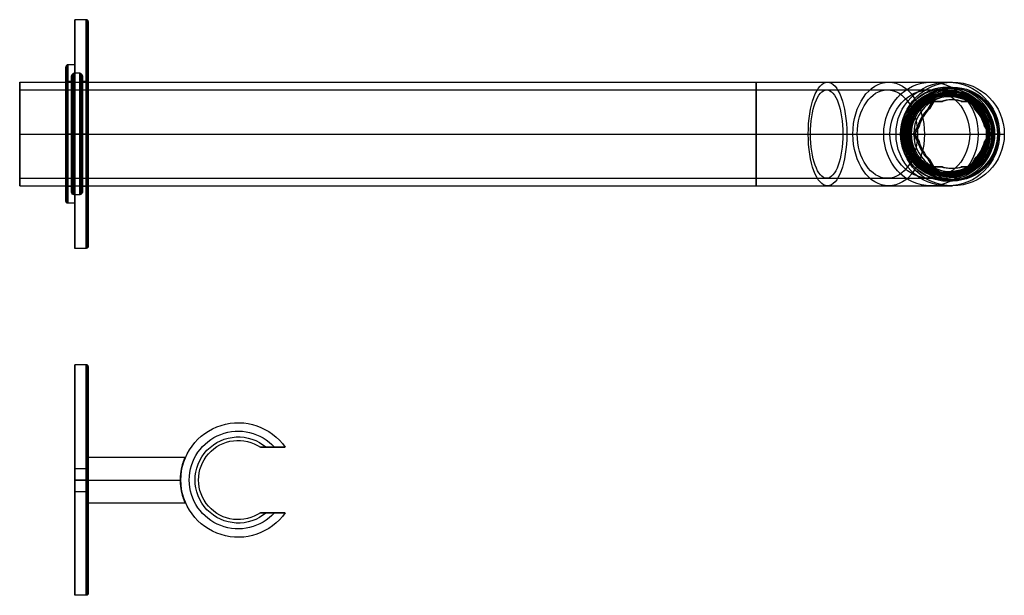
# Model space of a CAD drawing. Extents: x -22 to 237, y -140 to 210.
# Drawn here: x -19 to 237, y -140 to 10 of the extents above; entities that cross this region are included whole.
import ezdxf

# ---------------------------------------------------------------- set-up
doc = ezdxf.new("R2010")
doc.units = 0
doc.header["$MEASUREMENT"] = 0
doc.layers.get('0').update_dxf_attribs({"linetype": 'CONTINUOUS'})
doc.layers.add('PIASTRA_DI_FISSAGGIO', color=7, linetype='CONTINUOUS')

# ---------------------------------------------------------------- blocks, each defined once
blk = doc.blocks.new('CKCOLL8723')
at = {"layer": 'PIASTRA_DI_FISSAGGIO', "color": 3, "linetype": 'CONTINUOUS'}
for p, q in [((-18.55, -6.5, -74.29), (172.88, -6.5, -74.29)), ((222.69, -6.5, -119.93), (223.95, -6.5, -134.29)), ((-18.55, -8.5, -74.29), (172.88, -8.5, -74.29)), ((222.62, -8.5, -119.15), (222.68, -7.8, -119.84)), ((222.68, -7.8, -119.84), (223.95, -7.8, -134.29)), ((-18.55, -20, -85.79), (172.88, -20, -85.79)), ((-18.55, -20, -62.79), (172.88, -20, -62.79)), ((-18.55, -20, -87.79), (172.88, -20, -87.79)), ((-18.55, -20, -60.79), (172.88, -20, -60.79)), ((209.24, -20, -121.11), (210.5, -20, -135.47)), ((211.16, -20, -120.16), (210.53, -20, -120.91)), ((210.53, -20, -120.91), (211.79, -20, -135.35)), ((234.08, -20, -118.15), (234.84, -20, -118.78)), ((234.84, -20, -118.78), (236.1, -20, -133.23)), ((236.14, -20, -118.76), (237.39, -20, -133.11)), ((-18.55, -31.5, -74.29), (172.88, -31.5, -74.29)), ((222.62, -31.5, -119.15), (222.68, -32.2, -119.84)), ((222.68, -32.2, -119.84), (223.95, -32.2, -134.29)), ((-18.55, -33.5, -74.29), (172.88, -33.5, -74.29)), ((222.69, -33.5, -119.93), (223.95, -33.5, -134.29))]:
    blk.add_line(p, q, dxfattribs=at)
for points in [[(222.62, -31.5, -119.15), (222.56, -31.5, -119.15), (222.51, -31.5, -119.16), (222.45, -31.5, -119.16), (222.4, -31.5, -119.17), (222.34, -31.5, -119.17), (222.29, -31.5, -119.18), (222.23, -31.49, -119.18), (222.18, -31.49, -119.19), (222.12, -31.49, -119.19), (221.52, -31.45, -119.24), (221.01, -31.39, -119.29), (220.42, -31.29, -119.34), (219.94, -31.18, -119.38), (219.42, -31.05, -119.43), (218.9, -30.88, -119.47), (218.44, -30.71, -119.52), (217.96, -30.51, -119.56), (217.81, -30.44, -119.57), (217.27, -30.17, -119.62), (216.82, -29.92, -119.66), (216.32, -29.61, -119.7), (215.92, -29.33, -119.74), (215.49, -29.01, -119.78), (215.07, -28.66, -119.81), (214.71, -28.32, -119.84), (214.35, -27.96, -119.88), (214.23, -27.84, -119.89), (213.84, -27.39, -119.92), (213.52, -26.99, -119.95), (213.17, -26.51, -119.98), (212.9, -26.1, -120), (212.63, -25.64, -120.03), (212.37, -25.16, -120.05), (212.16, -24.71, -120.07), (211.96, -24.24, -120.09), (211.9, -24.08, -120.09), (211.71, -23.52, -120.11), (211.56, -23.02, -120.12), (211.42, -22.44, -120.14), (211.32, -21.96, -120.14), (211.25, -21.43, -120.15), (211.19, -20.88, -120.16), (211.16, -20.38, -120.16), (211.16, -19.87, -120.16), (211.16, -19.7, -120.16), (211.19, -19.1, -120.16), (211.24, -18.58, -120.15), (211.33, -17.99, -120.14), (211.43, -17.5, -120.13), (211.56, -16.98, -120.12), (211.72, -16.45, -120.11), (211.88, -15.97, -120.09), (212.07, -15.49, -120.08), (212.14, -15.34, -120.07), (212.4, -14.79, -120.05), (212.65, -14.33, -120.03), (212.95, -13.82, -120), (213.23, -13.41, -119.98), (213.55, -12.97, -119.95), (213.89, -12.54, -119.92), (214.23, -12.17, -119.89), (214.59, -11.8, -119.86), (214.71, -11.68, -119.84), (215.15, -11.27, -119.81), (215.55, -10.95, -119.77), (216.03, -10.59, -119.73), (216.44, -10.31, -119.69), (216.9, -10.03, -119.65), (217.38, -9.77, -119.61), (217.82, -9.55, -119.57), (218.29, -9.35, -119.53), (218.45, -9.29, -119.51), (218.9, -9.12, -119.48), (219.35, -8.98, -119.44), (219.81, -8.85, -119.4), (220.27, -8.74, -119.35), (220.73, -8.66, -119.31), (221.2, -8.59, -119.27), (221.67, -8.54, -119.23), (222.14, -8.51, -119.19), (222.62, -8.5, -119.15)], [(221.97, -8.5, -113.88), (222.07, -8.5, -113.87), (222.18, -8.51, -113.87), (222.28, -8.51, -113.86), (222.38, -8.52, -113.85), (222.48, -8.52, -113.84), (222.59, -8.53, -113.83), (222.69, -8.54, -113.82), (222.79, -8.54, -113.81), (222.9, -8.55, -113.8), (223.02, -8.57, -113.79), (223.15, -8.58, -113.78), (223.28, -8.6, -113.77), (223.41, -8.61, -113.76), (223.53, -8.63, -113.75), (223.66, -8.65, -113.74), (223.79, -8.67, -113.72), (223.92, -8.7, -113.71), (224.04, -8.72, -113.7), (224.17, -8.75, -113.69), (224.3, -8.78, -113.68), (224.42, -8.8, -113.67), (224.55, -8.83, -113.66), (224.67, -8.87, -113.65), (224.8, -8.9, -113.64), (224.92, -8.93, -113.63), (225.05, -8.97, -113.61), (225.17, -9, -113.6), (225.29, -9.04, -113.59), (225.41, -9.08, -113.58), (225.53, -9.12, -113.57), (225.65, -9.16, -113.56), (225.76, -9.2, -113.55), (225.88, -9.25, -113.54), (225.99, -9.29, -113.53), (226.1, -9.33, -113.52), (226.21, -9.38, -113.51), (226.32, -9.43, -113.5), (226.43, -9.47, -113.49), (226.54, -9.52, -113.48), (226.66, -9.57, -113.47), (226.77, -9.63, -113.46), (226.88, -9.68, -113.45), (226.99, -9.74, -113.44), (227.1, -9.79, -113.44), (227.21, -9.85, -113.43), (227.33, -9.91, -113.42), (227.44, -9.97, -113.41), (227.55, -10.04, -113.4), (227.66, -10.1, -113.39), (227.77, -10.17, -113.38), (227.88, -10.23, -113.37), (227.99, -10.3, -113.36), (228.1, -10.37, -113.35), (228.2, -10.44, -113.34), (228.31, -10.52, -113.33), (228.42, -10.59, -113.32), (228.52, -10.66, -113.31), (228.63, -10.74, -113.3), (228.73, -10.82, -113.29), (228.83, -10.9, -113.28), (228.93, -10.97, -113.27), (229.03, -11.05, -113.27), (229.13, -11.13, -113.26), (229.23, -11.21, -113.25), (229.32, -11.3, -113.24), (229.42, -11.38, -113.23), (229.51, -11.46, -113.22), (229.6, -11.54, -113.22), (229.69, -11.63, -113.21), (229.78, -11.71, -113.2), (229.87, -11.79, -113.19), (229.95, -11.88, -113.19), (230.03, -11.96, -113.18), (230.12, -12.05, -113.17), (230.2, -12.14, -113.16), (230.28, -12.23, -113.16), (230.37, -12.32, -113.15), (230.45, -12.41, -113.14), (230.53, -12.5, -113.14), (230.61, -12.6, -113.13), (230.69, -12.7, -113.12), (230.77, -12.79, -113.11), (230.85, -12.89, -113.11), (230.93, -12.99, -113.1), (231.01, -13.1, -113.09), (231.08, -13.2, -113.09), (231.16, -13.3, -113.08), (231.23, -13.41, -113.07), (231.31, -13.51, -113.07), (231.38, -13.62, -113.06), (231.45, -13.73, -113.05), (231.52, -13.84, -113.05), (231.59, -13.94, -113.04), (231.66, -14.05, -113.04), (231.72, -14.16, -113.03), (231.79, -14.27, -113.03), (231.85, -14.39, -113.02), (231.91, -14.5, -113.01), (231.97, -14.61, -113.01), (232.03, -14.72, -113), (232.09, -14.83, -113), (232.14, -14.94, -112.99), (232.2, -15.06, -112.99), (232.25, -15.17, -112.98), (232.3, -15.28, -112.98), (232.35, -15.39, -112.98), (232.4, -15.5, -112.97), (232.44, -15.61, -112.97), (232.49, -15.72, -112.96), (232.53, -15.83, -112.96), (232.57, -15.94, -112.96), (232.62, -16.06, -112.95), (232.66, -16.17, -112.95), (232.7, -16.29, -112.95), (232.74, -16.41, -112.94), (232.78, -16.53, -112.94), (232.81, -16.65, -112.94), (232.85, -16.77, -112.93), (232.88, -16.89, -112.93), (232.92, -17.01, -112.93), (232.95, -17.13, -112.92), (232.98, -17.26, -112.92), (233.01, -17.38, -112.92), (233.04, -17.51, -112.92), (233.07, -17.63, -112.91), (233.09, -17.76, -112.91), (233.12, -17.89, -112.91), (233.14, -18.01, -112.91), (233.16, -18.14, -112.9), (233.18, -18.27, -112.9), (233.2, -18.39, -112.9), (233.22, -18.52, -112.9), (233.23, -18.65, -112.9), (233.25, -18.77, -112.9), (233.26, -18.9, -112.9), (233.27, -19.02, -112.9), (233.28, -19.15, -112.89), (233.29, -19.27, -112.89), (233.3, -19.4, -112.89), (233.3, -19.52, -112.89), (233.31, -19.64, -112.89), (233.31, -19.76, -112.89), (233.31, -19.88, -112.89), (233.31, -20, -112.89), (233.31, -20.12, -112.89), (233.31, -20.24, -112.89), (233.31, -20.36, -112.89), (233.3, -20.48, -112.89), (233.3, -20.6, -112.89), (233.29, -20.73, -112.89), (233.28, -20.85, -112.89), (233.27, -20.98, -112.9), (233.26, -21.1, -112.9), (233.25, -21.23, -112.9), (233.23, -21.35, -112.9), (233.22, -21.48, -112.9), (233.2, -21.61, -112.9), (233.18, -21.73, -112.9), (233.16, -21.86, -112.9), (233.14, -21.99, -112.91), (233.12, -22.11, -112.91), (233.09, -22.24, -112.91), (233.07, -22.37, -112.91), (233.04, -22.49, -112.92), (233.01, -22.62, -112.92), (232.98, -22.74, -112.92), (232.95, -22.87, -112.92), (232.92, -22.99, -112.93), (232.88, -23.11, -112.93), (232.85, -23.23, -112.93), (232.81, -23.35, -112.94), (232.78, -23.47, -112.94), (232.74, -23.59, -112.94), (232.7, -23.71, -112.95), (232.66, -23.83, -112.95), (232.62, -23.94, -112.95), (232.57, -24.06, -112.96), (232.53, -24.17, -112.96), (232.49, -24.28, -112.96), (232.44, -24.39, -112.97), (232.4, -24.5, -112.97), (232.35, -24.61, -112.98), (232.3, -24.72, -112.98), (232.25, -24.83, -112.98), (232.2, -24.94, -112.99), (232.14, -25.06, -112.99), (232.09, -25.17, -113), (232.03, -25.28, -113), (231.97, -25.39, -113.01), (231.91, -25.5, -113.01), (231.85, -25.61, -113.02), (231.79, -25.73, -113.03), (231.72, -25.84, -113.03), (231.66, -25.95, -113.04), (231.59, -26.06, -113.04), (231.52, -26.16, -113.05), (231.45, -26.27, -113.05), (231.38, -26.38, -113.06), (231.31, -26.49, -113.07), (231.23, -26.59, -113.07), (231.16, -26.7, -113.08), (231.08, -26.8, -113.09), (231.01, -26.9, -113.09), (230.93, -27.01, -113.1), (230.85, -27.11, -113.11), (230.77, -27.21, -113.11), (230.69, -27.3, -113.12), (230.61, -27.4, -113.13), (230.53, -27.5, -113.14), (230.45, -27.59, -113.14), (230.37, -27.68, -113.15), (230.28, -27.77, -113.16), (230.2, -27.86, -113.16), (230.12, -27.95, -113.17), (230.03, -28.04, -113.18), (229.95, -28.12, -113.19), (229.87, -28.21, -113.19), (229.78, -28.29, -113.2), (229.69, -28.37, -113.21), (229.6, -28.46, -113.22), (229.51, -28.54, -113.22), (229.42, -28.62, -113.23), (229.32, -28.7, -113.24), (229.23, -28.79, -113.25), (229.13, -28.87, -113.26), (229.03, -28.95, -113.27), (228.93, -29.03, -113.27), (228.83, -29.1, -113.28), (228.73, -29.18, -113.29), (228.63, -29.26, -113.3), (228.52, -29.34, -113.31), (228.42, -29.41, -113.32), (228.31, -29.48, -113.33), (228.2, -29.56, -113.34), (228.1, -29.63, -113.35), (227.99, -29.7, -113.36), (227.88, -29.77, -113.37), (227.77, -29.83, -113.38), (227.66, -29.9, -113.39), (227.55, -29.96, -113.4), (227.44, -30.03, -113.41), (227.33, -30.09, -113.42), (227.21, -30.15, -113.43), (227.1, -30.21, -113.44), (226.99, -30.26, -113.44), (226.88, -30.32, -113.45), (226.77, -30.37, -113.46), (226.66, -30.43, -113.47), (226.54, -30.48, -113.48), (226.43, -30.53, -113.49), (226.32, -30.57, -113.5), (226.21, -30.62, -113.51), (226.1, -30.67, -113.52), (225.99, -30.71, -113.53), (225.88, -30.75, -113.54), (225.76, -30.8, -113.55), (225.65, -30.84, -113.56), (225.53, -30.88, -113.57), (225.41, -30.92, -113.58), (225.29, -30.96, -113.59), (225.17, -31, -113.6), (225.05, -31.03, -113.61), (224.92, -31.07, -113.63), (224.8, -31.1, -113.64), (224.67, -31.13, -113.65), (224.55, -31.17, -113.66), (224.42, -31.2, -113.67), (224.3, -31.22, -113.68), (224.17, -31.25, -113.69), (224.04, -31.28, -113.7), (223.92, -31.3, -113.71), (223.79, -31.33, -113.72), (223.66, -31.35, -113.74), (223.53, -31.37, -113.75), (223.41, -31.39, -113.76), (223.28, -31.4, -113.77), (223.15, -31.42, -113.78), (223.02, -31.43, -113.79), (222.9, -31.45, -113.8), (222.79, -31.46, -113.81), (222.69, -31.46, -113.82), (222.59, -31.47, -113.83), (222.48, -31.48, -113.84), (222.38, -31.48, -113.85), (222.28, -31.49, -113.86), (222.18, -31.49, -113.87), (222.07, -31.5, -113.87), (221.97, -31.5, -113.88)], [(222.62, -8.5, -119.15), (222.56, -8.5, -118.57), (222.5, -8.5, -117.99), (222.44, -8.5, -117.4), (222.37, -8.5, -116.82), (222.3, -8.5, -116.24), (222.22, -8.5, -115.65), (222.14, -8.5, -115.06), (222.06, -8.5, -114.47), (221.97, -8.5, -113.88)], [(221.97, -31.5, -113.88), (222.06, -31.5, -114.47), (222.14, -31.5, -115.06), (222.22, -31.5, -115.65), (222.3, -31.5, -116.24), (222.37, -31.5, -116.82), (222.44, -31.5, -117.4), (222.5, -31.5, -117.99), (222.56, -31.5, -118.57), (222.62, -31.5, -119.15)]]:
    blk.add_polyline3d(points, dxfattribs=at)
at = {"layer": 'PIASTRA_DI_FISSAGGIO', "color": 3, "linetype": 'CONTINUOUS', "extrusion": (1, 0, 0)}
for centre, radius in [((-20, -74.29, -18.55), 13.5), ((-20, -74.29, 172.88), 11.5)]:
    blk.add_circle(centre, radius, dxfattribs=at)
at = {"layer": 'PIASTRA_DI_FISSAGGIO', "color": 3, "linetype": 'CONTINUOUS', "extrusion": (-1, 0, 0)}
for centre, radius in [((20, -74.29, -172.88), 13.5), ((20, -74.29, 18.55), 11.5)]:
    blk.add_circle(centre, radius, dxfattribs=at)
at = {"layer": 'PIASTRA_DI_FISSAGGIO', "color": 3, "linetype": 'CONTINUOUS', "extrusion": (-0.928614, 0, 0.371048)}
blk.add_circle((20, -1.27, -206.66), 13.5, dxfattribs=at)
at = {"layer": 'PIASTRA_DI_FISSAGGIO', "color": 3, "linetype": 'CONTINUOUS', "extrusion": (-0.724647, 0, 0.689121)}
blk.add_circle((20, 79.07, -210.93), 13.5, dxfattribs=at)
at = {"layer": 'PIASTRA_DI_FISSAGGIO', "color": 3, "linetype": 'CONTINUOUS', "extrusion": (-0.41722, 0, 0.908806)}
blk.add_circle((20, 155.26, -185.08), 13.5, dxfattribs=at)
at = {"layer": 'PIASTRA_DI_FISSAGGIO', "color": 3, "linetype": 'CONTINUOUS', "extrusion": (-0.087156, 0, 0.996195)}
for centre, radius in [((20, 211.39, -138.88), 13.5), ((20, 211.39, -153.3), 13.5), ((20, 211.39, -153.3), 12.2)]:
    blk.add_circle(centre, radius, dxfattribs=at)
at = {"layer": 'PIASTRA_DI_FISSAGGIO', "color": 3, "linetype": 'CONTINUOUS', "extrusion": (-0.93027, 0, 0.366876)}
blk.add_circle((20, -2.2, -206.42), 11.5, dxfattribs=at)
at = {"layer": 'PIASTRA_DI_FISSAGGIO', "color": 3, "linetype": 'CONTINUOUS', "extrusion": (-0.730804, 0, 0.682587)}
blk.add_circle((20, 77.17, -211.18), 11.5, dxfattribs=at)
at = {"layer": 'PIASTRA_DI_FISSAGGIO', "color": 3, "linetype": 'CONTINUOUS', "extrusion": (-0.429421, 0, 0.903105)}
blk.add_circle((20, 152.76, -186.48), 11.5, dxfattribs=at)
at = {"layer": 'PIASTRA_DI_FISSAGGIO', "color": 3, "linetype": 'CONTINUOUS', "extrusion": (0.087156, 0, -0.996195)}
blk.add_circle((-20, 211.39, 138.8), 12.2, dxfattribs=at)
at = {"layer": 'PIASTRA_DI_FISSAGGIO', "color": 3, "linetype": 'CONTINUOUS', "extrusion": (0, 1, 0)}
for centre, radius, end in [((-172.88, -124.29, -6.5), 50, 175), ((-172.88, -124.29, -8.5), 50, 174.0977), ((-172.88, -124.29, -20), 61.5, 169.3195), ((-172.88, -124.29, -20), 38.5, 173.8399), ((-172.88, -124.29, -20), 63.5, 175), ((-172.88, -124.29, -20), 36.5, 175), ((-172.88, -124.29, -31.5), 50, 174.0977), ((-172.88, -124.29, -33.5), 50, 175)]:
    blk.add_arc(centre, radius, 90, end, dxfattribs=at)
at = {"layer": 'PIASTRA_DI_FISSAGGIO', "color": 3, "linetype": 'CONTINUOUS', "extrusion": (0.087156, 0, -0.996195)}
for centre, start, end in [((-20, 211.39, 132.8), 359.0768, 540.9232), ((-20, 211.39, 138.1), 359.9846, 540.0154)]:
    blk.add_arc(centre, 11.5, start, end, dxfattribs=at)
blk = doc.blocks.new('CKCOLL9248')
at = {"layer": 'PIASTRA_DI_FISSAGGIO', "color": 221, "linetype": 'CONTINUOUS'}
for p, q in [((222.33, -8.05, -115.86), (222.29, -8.55, -115.36)), ((222.39, -9.45, -116.56), (222.29, -9.45, -115.36)), ((223.68, -8.05, -131.3), (222.33, -8.05, -115.86)), ((222.52, -8.9, -118.05), (222.42, -8.9, -116.86)), ((222.64, -9.45, -119.35), (222.55, -9.45, -118.35)), ((222.99, -9.9, -123.33), (222.66, -9.9, -119.55)), ((223.03, -10.2, -123.85), (222.99, -9.9, -123.33)), ((223.6, -10.2, -130.3), (223.03, -10.2, -123.85)), ((223.84, -9.15, -133.09), (223.7, -9.15, -131.5)), ((223.95, -8.1, -134.29), (223.86, -8.1, -133.29)), ((217.58, -13.47, -130.83), (218.69, -11.53, -130.73)), ((219.06, -11.5, -134.72), (217.93, -13.47, -134.82)), ((218.69, -11.53, -130.73), (218.71, -11.5, -130.73)), ((219.06, -11.5, -134.72), (218.71, -11.5, -130.73)), ((218.71, -11.5, -130.73), (218.74, -11.5, -130.73)), ((218.74, -11.5, -130.73), (220.97, -11.5, -130.53)), ((221.32, -11.5, -134.52), (219.06, -11.5, -134.72)), ((220.97, -11.5, -130.53), (221.32, -11.5, -134.52)), ((226.57, -11.5, -134.06), (226.22, -11.5, -130.07)), ((226.22, -11.5, -130.07), (228.46, -11.5, -129.88)), ((228.83, -11.5, -133.86), (226.57, -11.5, -134.06)), ((228.46, -11.5, -129.88), (228.49, -11.5, -129.88)), ((228.83, -11.5, -133.86), (228.49, -11.5, -129.88)), ((228.49, -11.5, -129.88), (228.5, -11.53, -129.88)), ((228.5, -11.53, -129.88), (229.62, -13.47, -129.78)), ((229.96, -13.47, -133.76), (228.83, -11.5, -133.86)), ((217.93, -13.47, -134.82), (217.58, -13.47, -130.83)), ((229.62, -13.47, -129.78), (229.96, -13.47, -133.76)), ((210.43, -20, -116.9), (210.88, -20, -116.36)), ((211.78, -20, -132.34), (210.43, -20, -116.9)), ((211.47, -20, -119.02), (211.36, -20, -117.82)), ((211.88, -20, -117.48), (211.78, -20, -116.28)), ((212.09, -20, -135.33), (212, -20, -134.33)), ((212.13, -20, -120.27), (212.04, -20, -119.27)), ((212.93, -20, -124.21), (212.59, -20, -120.43)), ((213.03, -20, -134.04), (212.89, -20, -132.45)), ((213.27, -20, -124.7), (212.93, -20, -124.21)), ((213.83, -20, -131.16), (213.27, -20, -124.7)), ((213.82, -20, -131.16), (213.83, -19.97, -131.16)), ((214.17, -20, -135.14), (213.82, -20, -131.16)), ((213.83, -20.03, -131.16), (213.82, -20, -131.16)), ((213.83, -19.97, -131.16), (214.95, -18.03, -131.06)), ((214.95, -21.97, -131.06), (213.83, -20.03, -131.16)), ((215.3, -18.03, -135.05), (214.17, -20, -135.14)), ((214.17, -20, -135.14), (215.3, -21.97, -135.05)), ((214.95, -18.03, -131.06), (215.3, -18.03, -135.05)), ((232.59, -18.03, -133.53), (232.24, -18.03, -129.55)), ((232.24, -18.03, -129.55), (233.36, -19.97, -129.45)), ((233.36, -20.03, -129.45), (232.24, -21.97, -129.55)), ((233.72, -20, -133.43), (232.59, -18.03, -133.53)), ((232.59, -21.97, -133.53), (233.72, -20, -133.43)), ((233.05, -20, -122.45), (232.72, -20, -118.67)), ((232.79, -20, -122.99), (233.05, -20, -122.45)), ((233.36, -20, -129.45), (232.79, -20, -122.99)), ((232.9, -20, -115.64), (232.8, -20, -114.44)), ((233.15, -20, -118.43), (233.06, -20, -117.43)), ((233.36, -19.97, -129.45), (233.37, -20, -129.45)), ((233.37, -20, -129.45), (233.36, -20.03, -129.45)), ((233.72, -20, -133.43), (233.37, -20, -129.45)), ((233.58, -20, -117.08), (233.48, -20, -115.89)), ((234.24, -20, -114.82), (233.7, -20, -114.36)), ((235.59, -20, -130.26), (234.24, -20, -114.82)), ((234.65, -20, -132.15), (234.51, -20, -130.55)), ((235.8, -20, -133.25), (235.71, -20, -132.26)), ((215.3, -21.97, -135.05), (214.95, -21.97, -131.06)), ((232.24, -21.97, -129.55), (232.59, -21.97, -133.53)), ((217.58, -26.53, -130.83), (217.93, -26.53, -134.82)), ((218.69, -28.47, -130.73), (217.58, -26.53, -130.83)), ((217.93, -26.53, -134.82), (219.06, -28.5, -134.72)), ((229.62, -26.53, -129.78), (228.5, -28.47, -129.88)), ((228.83, -28.5, -133.86), (229.96, -26.53, -133.76)), ((229.96, -26.53, -133.76), (229.62, -26.53, -129.78)), ((218.71, -28.5, -130.73), (218.69, -28.47, -130.73)), ((219.06, -28.5, -134.72), (218.71, -28.5, -130.73)), ((218.74, -28.5, -130.73), (218.71, -28.5, -130.73)), ((220.97, -28.5, -130.53), (218.74, -28.5, -130.73)), ((219.06, -28.5, -134.72), (221.32, -28.5, -134.52)), ((221.32, -28.5, -134.52), (220.97, -28.5, -130.53)), ((222.39, -30.55, -116.56), (222.29, -30.55, -115.36)), ((222.64, -30.55, -119.35), (222.55, -30.55, -118.35)), ((222.99, -30.1, -123.33), (222.66, -30.1, -119.55)), ((223.03, -29.8, -123.85), (222.99, -30.1, -123.33)), ((223.6, -29.8, -130.3), (223.03, -29.8, -123.85)), ((226.22, -28.5, -130.07), (226.57, -28.5, -134.06)), ((228.46, -28.5, -129.88), (226.22, -28.5, -130.07)), ((226.57, -28.5, -134.06), (228.83, -28.5, -133.86)), ((228.49, -28.5, -129.88), (228.46, -28.5, -129.88)), ((228.5, -28.47, -129.88), (228.49, -28.5, -129.88)), ((228.83, -28.5, -133.86), (228.49, -28.5, -129.88)), ((222.33, -31.95, -115.86), (222.29, -31.45, -115.36)), ((223.68, -31.95, -131.3), (222.33, -31.95, -115.86)), ((222.52, -31.1, -118.05), (222.42, -31.1, -116.86)), ((223.84, -30.85, -133.09), (223.7, -30.85, -131.5)), ((223.95, -31.9, -134.29), (223.86, -31.9, -133.29))]:
    blk.add_line(p, q, dxfattribs=at)
at = {"layer": 'PIASTRA_DI_FISSAGGIO', "color": 221, "linetype": 'CONTINUOUS', "extrusion": (-0.087156, 0, 0.996195)}
for centre, radius in [((20, 211.39, -134.8), 11.95), ((20, 211.39, -134.3), 11.45), ((20, 211.39, -135.8), 11.1), ((20, 211.39, -137), 11.1), ((20, 211.39, -135.5), 10.8), ((20, 211.39, -150.3), 11.95), ((20, 211.39, -134.3), 10.55), ((20, 211.39, -137.3), 10.8), ((20, 211.39, -135.5), 10.55), ((20, 211.39, -152.3), 11.9), ((20, 211.39, -137.3), 10.55), ((20, 211.39, -153.3), 11.9), ((20, 211.39, -138.3), 10.55), ((20, 211.39, -138.3), 10.3), ((20, 211.39, -138.5), 10.1), ((20, 211.39, -150.3), 11.05), ((20, 211.39, -152.3), 11.05), ((20, 211.39, -150.5), 10.85), ((20, 211.39, -142.3), 10.1), ((20, 211.39, -152.1), 10.85), ((20, 211.39, -142.82), 9.8)]:
    blk.add_circle(centre, radius, dxfattribs=at)
for centre, radius, start, end in [((20, 211.39, -149.3), 9.8, 150.1518, 209.8482), ((20, 211.39, -149.3), 9.8, 210.1518, 269.8482), ((20, 211.39, -149.3), 9.8, 209.8482, 210.1518), ((20, 211.39, -149.3), 8.9, 162.757, 197.243), ((20, 211.39, -153.3), 8.9, 162.757, 197.243), ((20, 211.39, -149.3), 9.8, 149.8482, 150.1518), ((20, 211.39, -149.3), 9.8, 90.1518, 149.8482), ((20, 211.39, -149.3), 8.9, 222.757, 257.243), ((20, 211.39, -153.3), 8.9, 222.757, 257.243), ((20, 211.39, -149.3), 8.9, 102.757, 137.243), ((20, 211.39, -153.3), 8.9, 102.757, 137.243), ((20, 211.39, -149.3), 9.8, 269.8482, 270.1518), ((20, 211.39, -149.3), 9.8, 270.1518, 329.8482), ((20, 211.39, -149.3), 9.8, 30.1518, 89.8482), ((20, 211.39, -149.3), 9.8, 89.8482, 90.1518), ((20, 211.39, -149.3), 8.9, 282.757, 317.243), ((20, 211.39, -153.3), 8.9, 282.757, 317.243), ((20, 211.39, -149.3), 8.9, 42.757, 77.243), ((20, 211.39, -153.3), 8.9, 42.757, 77.243), ((20, 211.39, -149.3), 9.8, 329.8482, 330.1518), ((20, 211.39, -149.3), 9.8, 330.1518, 389.8482), ((20, 211.39, -149.3), 8.9, 342.757, 377.243), ((20, 211.39, -153.3), 8.9, 342.757, 377.243), ((20, 211.39, -149.3), 9.8, 29.8482, 30.1518)]:
    blk.add_arc(centre, radius, start, end, dxfattribs=at)
at = {"layer": 'PIASTRA_DI_FISSAGGIO', "color": 221, "linetype": 'CONTINUOUS', "extrusion": (0.996195, 0, 0.087156)}
for centre, radius, start, end in [((-9.2, -135.8, 211.39), 0.3, 0, 90), ((-9.2, -137, 211.39), 0.3, 270, 360), ((-9.7, -138.5, 211.39), 0.2, 90, 180), ((-8.95, -150.5, 211.39), 0.2, 90, 180), ((-8.95, -152.1, 211.39), 0.2, 180, 270)]:
    blk.add_arc(centre, radius, start, end, dxfattribs=at)
at = {"layer": 'PIASTRA_DI_FISSAGGIO', "color": 221, "linetype": 'CONTINUOUS', "extrusion": (0, 1, 0)}
for centre, radius, start, end in [((-211.66, -117.8, -20), 0.3, 355, 445), ((-211.77, -118.99, -20), 0.3, 265, 355), ((-212.39, -120.44, -20), 0.2, 85, 175), ((-212.69, -132.46, -20), 0.2, 85, 175), ((-212.83, -134.06, -20), 0.2, 175, 265)]:
    blk.add_arc(centre, radius, start, end, dxfattribs=at)
at = {"layer": 'PIASTRA_DI_FISSAGGIO', "color": 221, "linetype": 'CONTINUOUS', "extrusion": (0, -1, 0)}
for centre, radius, start, end in [((232.92, -118.65, 20), 0.2, 95, 185), ((233.18, -115.91, 20), 0.3, 5, 95), ((233.28, -117.11, 20), 0.3, 275, 365), ((234.71, -130.54, 20), 0.2, 95, 185), ((234.85, -132.13, 20), 0.2, 185, 275)]:
    blk.add_arc(centre, radius, start, end, dxfattribs=at)
at = {"layer": 'PIASTRA_DI_FISSAGGIO', "color": 221, "linetype": 'CONTINUOUS', "extrusion": (-0.996195, 0, -0.087156)}
for centre, radius, start, end in [((30.3, -138.5, -211.39), 0.2, 90, 180), ((30.8, -135.8, -211.39), 0.3, 0, 90), ((30.8, -137, -211.39), 0.3, 270, 360), ((31.05, -150.5, -211.39), 0.2, 90, 180), ((31.05, -152.1, -211.39), 0.2, 180, 270)]:
    blk.add_arc(centre, radius, start, end, dxfattribs=at)
blk = doc.blocks.new('CKCOLL9046')
at = {"layer": 'PIASTRA_DI_FISSAGGIO', "color": 1, "linetype": 'CONTINUOUS'}
for p, q in [((-1.25, 9.75, -74.29), (-4.25, 9.75, -74.29)), ((-4.25, -2, -74.29), (-6.05, -2, -74.29)), ((-2.95, -4.2, -74.29), (-4.36, -4.2, -74.29)), ((-5.05, -6.35, -74.29), (-6.25, -6.35, -74.29)), ((-1.05, -6.35, -74.29), (-2.25, -6.35, -74.29)), ((-5.05, -20, -87.94), (-6.25, -20, -87.94)), ((-5.05, -20, -60.64), (-6.25, -20, -60.64)), ((-4.25, -20, -92.29), (-6.05, -20, -92.29)), ((-4.25, -20, -56.29), (-6.05, -20, -56.29)), ((-2.95, -20, -90.09), (-4.36, -20, -90.09)), ((-2.95, -20, -58.49), (-4.36, -20, -58.49)), ((-1.25, -20, -104.04), (-4.25, -20, -104.04)), ((-1.25, -20, -44.54), (-4.25, -20, -44.54)), ((-1.05, -20, -87.94), (-2.25, -20, -87.94)), ((-1.05, -20, -60.64), (-2.25, -20, -60.64)), ((-5.05, -33.65, -74.29), (-6.25, -33.65, -74.29)), ((-2.95, -35.8, -74.29), (-4.36, -35.8, -74.29)), ((-1.05, -33.65, -74.29), (-2.25, -33.65, -74.29)), ((-4.25, -38, -74.29), (-6.05, -38, -74.29)), ((-1.25, -49.75, -74.29), (-4.25, -49.75, -74.29))]:
    blk.add_line(p, q, dxfattribs=at)
at = {"layer": 'PIASTRA_DI_FISSAGGIO', "color": 1, "linetype": 'CONTINUOUS', "extrusion": (-1, 0, 0)}
for centre, radius in [((20, -74.29, 4.25), 29.75), ((20, -74.29, 1.25), 29.75), ((20, -74.29, 0.9), 29.6), ((20, -74.29, 0.75), 29.25), ((20, -74.29, 6.55), 17.5), ((20, -74.29, 6.41), 17.85), ((20, -74.29, 6.05), 18), ((20, -74.29, 4.25), 18), ((20, -74.29, 5.05), 15.11), ((20, -74.29, 4.85), 15.6), ((20, -74.29, 4.36), 15.8), ((20, -74.29, 2.95), 15.8), ((20, -74.29, 2.46), 15.59), ((20, -74.29, 2.25), 15.1), ((20, -74.29, 6.55), 13.95), ((20, -74.29, 6.47), 13.74), ((20, -74.29, 6.25), 13.65), ((20, -74.29, 5.05), 13.65), ((20, -74.29, 2.25), 13.65), ((20, -74.29, 1.05), 13.65), ((20, -74.29, 0.84), 13.74), ((20, -74.29, 0.75), 13.95)]:
    blk.add_circle(centre, radius, dxfattribs=at)
at = {"layer": 'PIASTRA_DI_FISSAGGIO', "color": 1, "linetype": 'CONTINUOUS'}
for centre, radius, start, end in [((-1.25, 9.25, -74.29), 0.5, 0, 90), ((-6.05, -2.5, -74.29), 0.5, 90, 180), ((-4.36, -4.89, -74.29), 0.695, 90, 180), ((-2.95, -4.9, -74.29), 0.7, 0, 90), ((-6.25, -6.05, -74.29), 0.3, 180, 270), ((-1.05, -6.05, -74.29), 0.3, 270, 360)]:
    blk.add_arc(centre, radius, start, end, dxfattribs=at)
at = {"layer": 'PIASTRA_DI_FISSAGGIO', "color": 1, "linetype": 'CONTINUOUS', "extrusion": (0, -1, 0)}
for centre, radius, start, end in [((-6.05, -56.79, 20), 0.5, 90, 180), ((-6.25, -60.34, 20), 0.3, 180, 270), ((-4.36, -59.18, 20), 0.695, 90, 180), ((-2.95, -59.19, 20), 0.7, 0, 90), ((-1.25, -45.04, 20), 0.5, 0, 90), ((-1.05, -60.34, 20), 0.3, 270, 360)]:
    blk.add_arc(centre, radius, start, end, dxfattribs=at)
at = {"layer": 'PIASTRA_DI_FISSAGGIO', "color": 1, "linetype": 'CONTINUOUS', "extrusion": (0, 1, 0)}
for centre, radius, start, end in [((6.05, -91.79, -20), 0.5, 270, 360), ((6.25, -88.24, -20), 0.3, 0, 90), ((4.36, -89.39, -20), 0.695, 270, 360), ((2.95, -89.39, -20), 0.7, 180, 270), ((1.25, -103.54, -20), 0.5, 180, 270), ((1.05, -88.24, -20), 0.3, 90, 180)]:
    blk.add_arc(centre, radius, start, end, dxfattribs=at)
at = {"layer": 'PIASTRA_DI_FISSAGGIO', "color": 1, "linetype": 'CONTINUOUS', "extrusion": (0, 0, -1)}
for centre, radius, start, end in [((6.25, -33.95, 74.29), 0.3, 0, 90), ((4.36, -35.11, 74.29), 0.695, 270, 360), ((2.95, -35.1, 74.29), 0.7, 180, 270), ((1.05, -33.95, 74.29), 0.3, 90, 180), ((6.05, -37.5, 74.29), 0.5, 270, 360), ((1.25, -49.25, 74.29), 0.5, 180, 270)]:
    blk.add_arc(centre, radius, start, end, dxfattribs=at)
blk = doc.blocks.new('CKCOLL9208')
at = {"layer": 'PIASTRA_DI_FISSAGGIO', "color": 1, "linetype": 'CONTINUOUS'}
for p, q in [((-1.25, -80, -74.29), (-4.25, -80, -74.29)), ((-4.25, -107, -74.29), (-0.75, -107, -74.29)), ((-1.25, -110, -44.29), (-4.25, -110, -44.29)), ((-1.25, -110, -104.29), (-4.25, -110, -104.29)), ((-4.25, -110, -71.29), (-0.75, -110, -71.29)), ((-4.25, -110, -77.29), (-0.75, -110, -77.29)), ((-4.25, -113, -74.29), (-0.75, -113, -74.29)), ((-1.25, -140, -74.29), (-4.25, -140, -74.29))]:
    blk.add_line(p, q, dxfattribs=at)
at = {"layer": 'PIASTRA_DI_FISSAGGIO', "color": 1, "linetype": 'CONTINUOUS', "extrusion": (-1, 0, 0)}
for centre, radius in [((110, -74.29, 4.25), 30), ((110, -74.29, 0.9), 29.85), ((110, -74.29, 0.75), 29.5)]:
    blk.add_circle(centre, radius, dxfattribs=at)
at = {"layer": 'PIASTRA_DI_FISSAGGIO', "color": 1, "linetype": 'CONTINUOUS', "extrusion": (1, 0, 0)}
for centre, radius in [((-110, -74.29, -1.25), 30), ((-110, -74.29, -4.25), 3), ((-110, -74.29, -0.75), 3)]:
    blk.add_circle(centre, radius, dxfattribs=at)
at = {"layer": 'PIASTRA_DI_FISSAGGIO', "color": 1, "linetype": 'CONTINUOUS'}
blk.add_arc((-1.25, -80.5, -74.29), 0.5, 0, 90, dxfattribs=at)
at = {"layer": 'PIASTRA_DI_FISSAGGIO', "color": 1, "linetype": 'CONTINUOUS', "extrusion": (0, -1, 0)}
blk.add_arc((-1.25, -44.79, 110), 0.5, 0, 90, dxfattribs=at)
at = {"layer": 'PIASTRA_DI_FISSAGGIO', "color": 1, "linetype": 'CONTINUOUS', "extrusion": (0, 1, 0)}
blk.add_arc((1.25, -103.79, -110), 0.5, 180, 270, dxfattribs=at)
at = {"layer": 'PIASTRA_DI_FISSAGGIO', "color": 1, "linetype": 'CONTINUOUS', "extrusion": (0, 0, -1)}
blk.add_arc((1.25, -139.5, 74.29), 0.5, 180, 270, dxfattribs=at)
blk = doc.blocks.new('CKCOLL6763')
at = {"layer": 'PIASTRA_DI_FISSAGGIO', "color": 6, "linetype": 'CONTINUOUS'}
for p, q in [((50.48, -101.5, -92.29), (44.08, -101.5, -92.29)), ((47.7, -101.5, -56.29), (50.48, -101.5, -56.29)), ((50.48, -101.5, -56.29), (50.48, -101.5, -92.29)), ((-0.75, -104.1, -74.29), (24.45, -104.1, -74.29)), ((-0.75, -110, -68.39), (23.25, -110, -68.39)), ((-0.75, -110, -80.19), (23.25, -110, -80.19)), ((-0.75, -115.9, -74.29), (24.45, -115.9, -74.29)), ((44.08, -118.5, -92.29), (50.48, -118.5, -92.29)), ((50.48, -118.5, -56.29), (47.7, -118.5, -56.29)), ((50.48, -118.5, -92.29), (50.48, -118.5, -56.29))]:
    blk.add_line(p, q, dxfattribs=at)
for points in [[(44.08, -101.5, -92.29), (44.16, -101.5, -90.48), (44.24, -101.5, -88.67), (44.32, -101.5, -86.86), (44.4, -101.5, -85.05), (44.49, -101.5, -83.24), (44.56, -101.5, -81.43), (44.64, -101.5, -79.62), (44.72, -101.5, -77.8), (44.8, -101.5, -75.99), (44.89, -101.5, -73.97), (44.97, -101.5, -71.94), (45.06, -101.5, -69.91), (45.14, -101.5, -67.89), (45.23, -101.5, -65.86), (45.31, -101.5, -63.83), (45.39, -101.5, -61.8), (45.47, -101.5, -59.78), (45.56, -101.5, -57.75)], [(45.56, -101.5, -57.75), (45.56, -101.5, -57.73), (45.56, -101.5, -57.7), (45.56, -101.5, -57.68), (45.57, -101.5, -57.65), (45.57, -101.5, -57.63), (45.57, -101.5, -57.61), (45.58, -101.5, -57.58), (45.58, -101.5, -57.56), (45.59, -101.5, -57.53), (45.6, -101.5, -57.51), (45.61, -101.5, -57.48), (45.62, -101.5, -57.45), (45.63, -101.5, -57.42), (45.64, -101.5, -57.4), (45.65, -101.5, -57.37), (45.66, -101.5, -57.34), (45.67, -101.5, -57.32), (45.68, -101.5, -57.29), (45.7, -101.5, -57.26), (45.72, -101.5, -57.23), (45.74, -101.5, -57.2), (45.76, -101.5, -57.17), (45.78, -101.5, -57.14), (45.8, -101.5, -57.11), (45.82, -101.5, -57.08), (45.85, -101.5, -57.06), (45.87, -101.5, -57.03), (45.9, -101.5, -57), (45.92, -101.5, -56.97), (45.95, -101.5, -56.95), (45.97, -101.5, -56.92), (46, -101.5, -56.9), (46.03, -101.5, -56.87), (46.06, -101.5, -56.85), (46.08, -101.5, -56.83), (46.11, -101.5, -56.8), (46.14, -101.5, -56.78), (46.18, -101.5, -56.75), (46.21, -101.5, -56.73), (46.25, -101.5, -56.7), (46.29, -101.5, -56.68), (46.33, -101.5, -56.66), (46.37, -101.5, -56.63), (46.41, -101.5, -56.61), (46.45, -101.5, -56.59), (46.49, -101.5, -56.57), (46.53, -101.5, -56.55), (46.57, -101.5, -56.53), (46.62, -101.5, -56.51), (46.66, -101.5, -56.49), (46.7, -101.5, -56.48), (46.74, -101.5, -56.46), (46.78, -101.5, -56.45), (46.82, -101.5, -56.43), (46.87, -101.5, -56.42), (46.91, -101.5, -56.4), (46.96, -101.5, -56.39), (47.01, -101.5, -56.38), (47.06, -101.5, -56.37), (47.1, -101.5, -56.35), (47.15, -101.5, -56.34), (47.2, -101.5, -56.33), (47.25, -101.5, -56.33), (47.3, -101.5, -56.32), (47.35, -101.5, -56.31), (47.4, -101.5, -56.31), (47.45, -101.5, -56.3), (47.5, -101.5, -56.3), (47.55, -101.5, -56.29), (47.6, -101.5, -56.29), (47.65, -101.5, -56.29), (47.7, -101.5, -56.29)], [(24.45, -115.9, -74.29), (24.45, -115.9, -74.16), (24.45, -115.89, -74.04), (24.45, -115.89, -73.91), (24.45, -115.88, -73.78), (24.44, -115.87, -73.66), (24.43, -115.85, -73.53), (24.43, -115.83, -73.4), (24.42, -115.81, -73.27), (24.41, -115.79, -73.15), (24.4, -115.76, -73.02), (24.38, -115.73, -72.89), (24.37, -115.7, -72.76), (24.36, -115.66, -72.64), (24.34, -115.63, -72.51), (24.32, -115.59, -72.39), (24.31, -115.54, -72.26), (24.29, -115.5, -72.14), (24.27, -115.45, -72.02), (24.25, -115.39, -71.9), (24.23, -115.34, -71.78), (24.21, -115.28, -71.66), (24.18, -115.22, -71.55), (24.16, -115.16, -71.43), (24.14, -115.1, -71.32), (24.11, -115.03, -71.21), (24.09, -114.96, -71.1), (24.07, -114.89, -70.99), (24.04, -114.82, -70.89), (24.02, -114.74, -70.78), (23.99, -114.67, -70.68), (23.96, -114.59, -70.58), (23.94, -114.51, -70.48), (23.91, -114.43, -70.39), (23.89, -114.34, -70.3), (23.86, -114.26, -70.21), (23.84, -114.17, -70.12), (23.81, -114.08, -70.03), (23.79, -113.99, -69.95), (23.76, -113.9, -69.86), (23.74, -113.81, -69.78), (23.71, -113.71, -69.7), (23.69, -113.61, -69.62), (23.66, -113.51, -69.55), (23.64, -113.4, -69.47), (23.61, -113.3, -69.4), (23.59, -113.19, -69.33), (23.57, -113.08, -69.26), (23.54, -112.97, -69.19), (23.52, -112.86, -69.13), (23.5, -112.74, -69.07), (23.48, -112.63, -69.01), (23.46, -112.51, -68.95), (23.44, -112.39, -68.9), (23.42, -112.27, -68.84), (23.4, -112.15, -68.79), (23.38, -112.02, -68.75), (23.37, -111.9, -68.7), (23.35, -111.78, -68.66), (23.34, -111.65, -68.63), (23.32, -111.52, -68.59), (23.31, -111.4, -68.56), (23.3, -111.27, -68.53), (23.29, -111.14, -68.5), (23.28, -111.02, -68.48), (23.27, -110.89, -68.46), (23.26, -110.76, -68.44), (23.26, -110.63, -68.42), (23.25, -110.51, -68.41), (23.25, -110.38, -68.4), (23.25, -110.25, -68.39), (23.25, -110.13, -68.39), (23.25, -110, -68.39), (23.25, -109.87, -68.39), (23.25, -109.75, -68.39), (23.25, -109.62, -68.4), (23.25, -109.49, -68.41), (23.26, -109.37, -68.42), (23.26, -109.24, -68.44), (23.27, -109.11, -68.46), (23.28, -108.98, -68.48), (23.29, -108.86, -68.5), (23.3, -108.73, -68.53), (23.31, -108.6, -68.56), (23.32, -108.48, -68.59), (23.34, -108.35, -68.63), (23.35, -108.22, -68.66), (23.37, -108.1, -68.7), (23.38, -107.98, -68.75), (23.4, -107.85, -68.79), (23.42, -107.73, -68.84), (23.44, -107.61, -68.9), (23.46, -107.49, -68.95), (23.48, -107.37, -69.01), (23.5, -107.26, -69.07), (23.52, -107.14, -69.13), (23.54, -107.03, -69.19), (23.57, -106.92, -69.26), (23.59, -106.81, -69.33), (23.61, -106.7, -69.4), (23.64, -106.6, -69.47), (23.66, -106.49, -69.55), (23.69, -106.39, -69.62), (23.71, -106.29, -69.7), (23.74, -106.19, -69.78), (23.76, -106.1, -69.86), (23.79, -106.01, -69.95), (23.81, -105.92, -70.03), (23.84, -105.83, -70.12), (23.86, -105.74, -70.21), (23.89, -105.66, -70.3), (23.91, -105.57, -70.39), (23.94, -105.49, -70.48), (23.96, -105.41, -70.58), (23.99, -105.33, -70.68), (24.02, -105.26, -70.78), (24.04, -105.18, -70.89), (24.07, -105.11, -70.99), (24.09, -105.04, -71.1), (24.11, -104.97, -71.21), (24.14, -104.9, -71.32), (24.16, -104.84, -71.43), (24.18, -104.78, -71.55), (24.21, -104.72, -71.66), (24.23, -104.66, -71.78), (24.25, -104.61, -71.9), (24.27, -104.55, -72.02), (24.29, -104.5, -72.14), (24.31, -104.46, -72.26), (24.32, -104.41, -72.39), (24.34, -104.37, -72.51), (24.36, -104.34, -72.64), (24.37, -104.3, -72.76), (24.38, -104.27, -72.89), (24.4, -104.24, -73.02), (24.41, -104.21, -73.15), (24.42, -104.19, -73.27), (24.43, -104.17, -73.4), (24.43, -104.15, -73.53), (24.44, -104.13, -73.66), (24.45, -104.12, -73.78), (24.45, -104.11, -73.91), (24.45, -104.11, -74.04), (24.45, -104.1, -74.16), (24.45, -104.1, -74.29), (24.45, -104.1, -74.41), (24.45, -104.11, -74.54), (24.45, -104.11, -74.67), (24.45, -104.12, -74.79), (24.44, -104.13, -74.92), (24.43, -104.15, -75.05), (24.43, -104.17, -75.18), (24.42, -104.19, -75.31), (24.41, -104.21, -75.43), (24.4, -104.24, -75.56), (24.38, -104.27, -75.69), (24.37, -104.3, -75.81), (24.36, -104.34, -75.94), (24.34, -104.37, -76.07), (24.32, -104.41, -76.19), (24.31, -104.46, -76.31), (24.29, -104.5, -76.44), (24.27, -104.55, -76.56), (24.25, -104.61, -76.68), (24.23, -104.66, -76.8), (24.21, -104.72, -76.92), (24.18, -104.78, -77.03), (24.16, -104.84, -77.15), (24.14, -104.9, -77.26), (24.11, -104.97, -77.37), (24.09, -105.04, -77.48), (24.07, -105.11, -77.59), (24.04, -105.18, -77.69), (24.02, -105.26, -77.8), (23.99, -105.33, -77.9), (23.96, -105.41, -78), (23.94, -105.49, -78.1), (23.91, -105.57, -78.19), (23.89, -105.66, -78.28), (23.86, -105.74, -78.37), (23.84, -105.83, -78.46), (23.81, -105.92, -78.55), (23.79, -106.01, -78.63), (23.76, -106.1, -78.72), (23.74, -106.19, -78.8), (23.71, -106.29, -78.88), (23.69, -106.39, -78.96), (23.66, -106.49, -79.03), (23.64, -106.6, -79.11), (23.61, -106.7, -79.18), (23.59, -106.81, -79.25), (23.57, -106.92, -79.32), (23.54, -107.03, -79.39), (23.52, -107.14, -79.45), (23.5, -107.26, -79.51), (23.48, -107.37, -79.57), (23.46, -107.49, -79.63), (23.44, -107.61, -79.68), (23.42, -107.73, -79.74), (23.4, -107.85, -79.78), (23.38, -107.98, -79.83), (23.37, -108.1, -79.87), (23.35, -108.22, -79.92), (23.34, -108.35, -79.95), (23.32, -108.48, -79.99), (23.31, -108.6, -80.02), (23.3, -108.73, -80.05), (23.29, -108.86, -80.08), (23.28, -108.98, -80.1), (23.27, -109.11, -80.12), (23.26, -109.24, -80.14), (23.26, -109.37, -80.16), (23.25, -109.49, -80.17), (23.25, -109.62, -80.18), (23.25, -109.75, -80.18), (23.25, -109.87, -80.19), (23.25, -110, -80.19), (23.25, -110.13, -80.19), (23.25, -110.25, -80.18), (23.25, -110.38, -80.18), (23.25, -110.51, -80.17), (23.26, -110.63, -80.16), (23.26, -110.76, -80.14), (23.27, -110.89, -80.12), (23.28, -111.02, -80.1), (23.29, -111.14, -80.08), (23.3, -111.27, -80.05), (23.31, -111.4, -80.02), (23.32, -111.52, -79.99), (23.34, -111.65, -79.95), (23.35, -111.78, -79.92), (23.37, -111.9, -79.87), (23.38, -112.02, -79.83), (23.4, -112.15, -79.78), (23.42, -112.27, -79.74), (23.44, -112.39, -79.68), (23.46, -112.51, -79.63), (23.48, -112.63, -79.57), (23.5, -112.74, -79.51), (23.52, -112.86, -79.45), (23.54, -112.97, -79.39), (23.57, -113.08, -79.32), (23.59, -113.19, -79.25), (23.61, -113.3, -79.18), (23.64, -113.4, -79.11), (23.66, -113.51, -79.03), (23.69, -113.61, -78.96), (23.71, -113.71, -78.88), (23.74, -113.81, -78.8), (23.76, -113.9, -78.72), (23.79, -113.99, -78.63), (23.81, -114.08, -78.55), (23.84, -114.17, -78.46), (23.86, -114.26, -78.37), (23.89, -114.34, -78.28), (23.91, -114.43, -78.19), (23.94, -114.51, -78.1), (23.96, -114.59, -78), (23.99, -114.67, -77.9), (24.02, -114.74, -77.8), (24.04, -114.82, -77.69), (24.07, -114.89, -77.59), (24.09, -114.96, -77.48), (24.11, -115.03, -77.37), (24.14, -115.1, -77.26), (24.16, -115.16, -77.15), (24.18, -115.22, -77.03), (24.21, -115.28, -76.92), (24.23, -115.34, -76.8), (24.25, -115.39, -76.68), (24.27, -115.45, -76.56), (24.29, -115.5, -76.44), (24.31, -115.54, -76.31), (24.32, -115.59, -76.19), (24.34, -115.63, -76.07), (24.36, -115.66, -75.94), (24.37, -115.7, -75.81), (24.38, -115.73, -75.69), (24.4, -115.76, -75.56), (24.41, -115.79, -75.43), (24.42, -115.81, -75.31), (24.43, -115.83, -75.18), (24.43, -115.85, -75.05), (24.44, -115.87, -74.92), (24.45, -115.88, -74.79), (24.45, -115.89, -74.67), (24.45, -115.89, -74.54), (24.45, -115.9, -74.41), (24.45, -115.9, -74.29)], [(45.56, -118.5, -57.75), (45.47, -118.5, -59.78), (45.39, -118.5, -61.8), (45.31, -118.5, -63.83), (45.23, -118.5, -65.86), (45.14, -118.5, -67.89), (45.06, -118.5, -69.91), (44.97, -118.5, -71.94), (44.89, -118.5, -73.97), (44.8, -118.5, -75.99), (44.72, -118.5, -77.8), (44.64, -118.5, -79.62), (44.56, -118.5, -81.43), (44.49, -118.5, -83.24), (44.4, -118.5, -85.05), (44.32, -118.5, -86.86), (44.24, -118.5, -88.67), (44.16, -118.5, -90.48), (44.08, -118.5, -92.29)], [(47.7, -118.5, -56.29), (47.65, -118.5, -56.29), (47.6, -118.5, -56.29), (47.55, -118.5, -56.29), (47.5, -118.5, -56.3), (47.45, -118.5, -56.3), (47.4, -118.5, -56.31), (47.35, -118.5, -56.31), (47.3, -118.5, -56.32), (47.25, -118.5, -56.33), (47.2, -118.5, -56.33), (47.15, -118.5, -56.34), (47.1, -118.5, -56.35), (47.06, -118.5, -56.37), (47.01, -118.5, -56.38), (46.96, -118.5, -56.39), (46.91, -118.5, -56.4), (46.87, -118.5, -56.42), (46.82, -118.5, -56.43), (46.78, -118.5, -56.45), (46.74, -118.5, -56.46), (46.7, -118.5, -56.48), (46.66, -118.5, -56.49), (46.62, -118.5, -56.51), (46.57, -118.5, -56.53), (46.53, -118.5, -56.55), (46.49, -118.5, -56.57), (46.45, -118.5, -56.59), (46.41, -118.5, -56.61), (46.37, -118.5, -56.63), (46.33, -118.5, -56.66), (46.29, -118.5, -56.68), (46.25, -118.5, -56.7), (46.21, -118.5, -56.73), (46.18, -118.5, -56.75), (46.14, -118.5, -56.78), (46.11, -118.5, -56.8), (46.08, -118.5, -56.83), (46.06, -118.5, -56.85), (46.03, -118.5, -56.87), (46, -118.5, -56.9), (45.97, -118.5, -56.92), (45.95, -118.5, -56.95), (45.92, -118.5, -56.97), (45.9, -118.5, -57), (45.87, -118.5, -57.03), (45.85, -118.5, -57.06), (45.82, -118.5, -57.08), (45.8, -118.5, -57.11), (45.78, -118.5, -57.14), (45.76, -118.5, -57.17), (45.74, -118.5, -57.2), (45.72, -118.5, -57.23), (45.7, -118.5, -57.26), (45.68, -118.5, -57.29), (45.67, -118.5, -57.32), (45.66, -118.5, -57.34), (45.65, -118.5, -57.37), (45.64, -118.5, -57.4), (45.63, -118.5, -57.42), (45.62, -118.5, -57.45), (45.61, -118.5, -57.48), (45.6, -118.5, -57.51), (45.59, -118.5, -57.53), (45.58, -118.5, -57.56), (45.58, -118.5, -57.58), (45.57, -118.5, -57.61), (45.57, -118.5, -57.63), (45.57, -118.5, -57.65), (45.56, -118.5, -57.68), (45.56, -118.5, -57.7), (45.56, -118.5, -57.73), (45.56, -118.5, -57.75)]]:
    blk.add_polyline3d(points, dxfattribs=at)
at = {"layer": 'PIASTRA_DI_FISSAGGIO', "color": 6, "linetype": 'CONTINUOUS', "extrusion": (1, 0, 0)}
blk.add_circle((-110, -74.29, -0.75), 5.9, dxfattribs=at)
at = {"layer": 'PIASTRA_DI_FISSAGGIO', "color": 6, "linetype": 'CONTINUOUS', "extrusion": (0, 0, -1)}
for centre, radius, start, end in [((-38.25, -110, 92.29), 14.9, 214.783, 505.217), ((-38.25, -110, 56.29), 14.9, 214.783, 505.217), ((-38.25, -110, 56.29), 12.71, 221.9668, 498.0332), ((-38.25, -110, 57.75), 11.21, 229.2999, 490.7001), ((-38.25, -110, 92.29), 10.31, 235.5538, 484.4462)]:
    blk.add_arc(centre, radius, start, end, dxfattribs=at)

msp = doc.modelspace()

# ---------------------------------------------------------------- block references
at = {"linetype": 'CONTINUOUS'}
for name in ['CKCOLL9046', 'CKCOLL8723', 'CKCOLL9248', 'CKCOLL9208', 'CKCOLL6763']:
    msp.add_blockref(name, (0, 0), dxfattribs=at)

doc.saveas('drawing.dxf')
